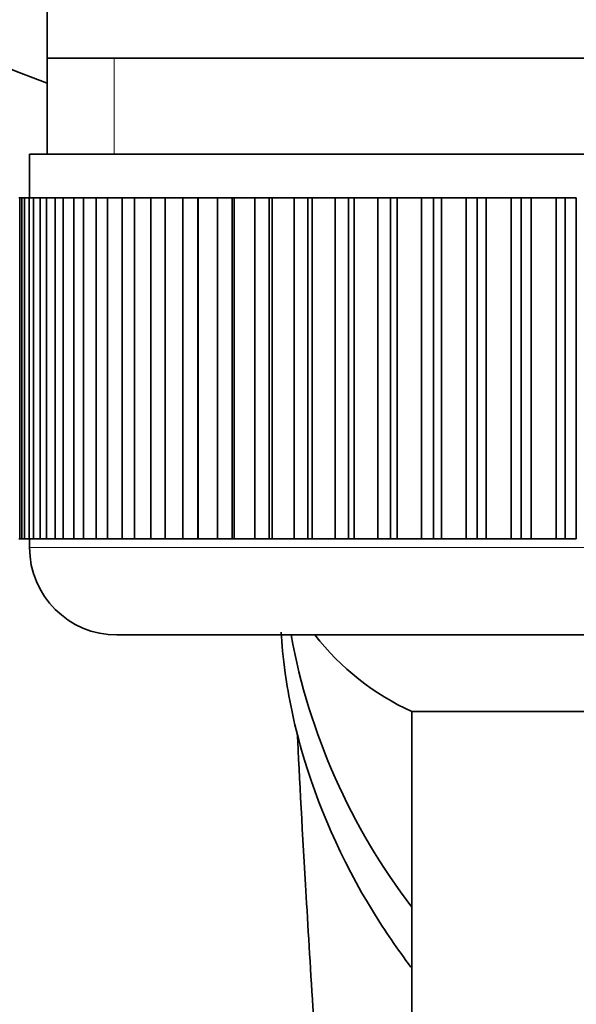
# Model space of a CAD drawing. Units: millimetres. Extents: x 0 to 1478, y 0 to 1758.
# Drawn here: x 682 to 694, y 1633 to 1656 of the extents above; entities that cross this region are included whole.
import ezdxf
from ezdxf import colors
from ezdxf.entities.mleader import LeaderData, LeaderLine
from ezdxf.math import Vec2, Vec3

# ---------------------------------------------------------------- set-up
doc = ezdxf.new("R2010")
doc.units = ezdxf.units.MM
doc.layers.add('DV2_Défaut', color=7, linetype='Continuous')
doc.layers.add('Défaut', color=7, linetype='Continuous')

# ---------------------------------------------------------------- blocks, each defined once
blk = doc.blocks.new('_DOT')
at = {"color": 0}
blk.add_line((0, 0), (-1, 0), dxfattribs=at)
at = {"color": 0, "const_width": 0.333}
blk.add_lwpolyline([(-0.1665, 0, 1), (0.1665, 0, 1)], format="xyb", close=True, dxfattribs=at)
blk = doc.blocks.new('SE1')
at = {"layer": 'DV2_Défaut', "color": 7, "linetype": 'Continuous', "lineweight": 35}
for p, q in [((682.187, 1664.668), (682.187, 1655.094)), ((682.187, 1655.094), (682.187, 1652.894)), ((703.887, 1655.094), (682.187, 1655.094)), ((681.787, 1652.894), (704.287, 1652.894)), ((681.787, 1652.894), (681.787, 1651.894)), ((681.54, 1651.894), (681.561, 1651.894)), ((681.561, 1651.894), (681.561, 1644.094)), ((681.612, 1651.894), (681.561, 1651.894)), ((681.612, 1644.094), (681.612, 1651.894)), ((681.612, 1651.894), (681.674, 1651.894)), ((681.674, 1651.894), (681.674, 1644.094)), ((681.776, 1651.894), (681.674, 1651.894)), ((681.776, 1644.094), (681.776, 1651.894)), ((681.776, 1651.894), (681.879, 1651.894)), ((681.879, 1651.894), (681.879, 1644.094)), ((682.03, 1651.894), (681.879, 1651.894)), ((682.03, 1644.094), (682.03, 1651.894)), ((682.03, 1651.894), (682.174, 1651.894)), ((682.174, 1651.894), (682.174, 1644.094)), ((682.373, 1651.894), (682.174, 1651.894)), ((682.373, 1644.094), (682.373, 1651.894)), ((682.373, 1651.894), (682.556, 1651.894)), ((682.556, 1651.894), (682.556, 1644.094)), ((682.802, 1651.894), (682.556, 1651.894)), ((682.802, 1644.094), (682.802, 1651.894)), ((682.802, 1651.894), (683.022, 1651.894)), ((683.022, 1651.894), (683.022, 1644.094)), ((683.314, 1651.894), (683.022, 1651.894)), ((683.314, 1644.094), (683.314, 1651.894)), ((683.314, 1651.894), (683.569, 1651.894)), ((683.569, 1651.894), (683.569, 1644.094)), ((683.903, 1651.894), (683.569, 1651.894)), ((683.903, 1644.094), (683.903, 1651.894)), ((683.903, 1651.894), (684.192, 1651.894)), ((684.192, 1651.894), (684.192, 1644.094)), ((684.566, 1651.894), (684.192, 1651.894)), ((684.566, 1644.094), (684.566, 1651.894)), ((684.566, 1651.894), (684.887, 1651.894)), ((684.887, 1651.894), (684.887, 1644.094)), ((685.298, 1651.894), (684.887, 1651.894)), ((685.298, 1644.094), (685.298, 1651.894)), ((685.298, 1651.894), (685.635, 1651.894)), ((685.635, 1644.094), (685.635, 1651.894)), ((685.635, 1651.894), (685.647, 1651.894)), ((685.647, 1651.894), (685.647, 1644.094)), ((686.091, 1651.894), (685.647, 1651.894)), ((686.091, 1644.094), (686.091, 1651.894)), ((686.091, 1651.894), (686.424, 1651.894)), ((686.424, 1644.094), (686.424, 1651.894)), ((686.424, 1651.894), (686.466, 1651.894)), ((686.466, 1651.894), (686.466, 1644.094)), ((686.941, 1651.894), (686.466, 1651.894)), ((686.941, 1644.094), (686.941, 1651.894)), ((686.941, 1651.894), (687.267, 1651.894)), ((687.267, 1644.094), (687.267, 1651.894)), ((687.267, 1651.894), (687.339, 1651.894)), ((687.339, 1651.894), (687.339, 1644.094)), ((687.84, 1651.894), (687.339, 1651.894)), ((687.84, 1644.094), (687.84, 1651.894)), ((687.84, 1651.894), (688.156, 1651.894)), ((688.156, 1644.094), (688.156, 1651.894)), ((688.156, 1651.894), (688.257, 1651.894)), ((688.257, 1651.894), (688.257, 1644.094)), ((688.78, 1651.894), (688.257, 1651.894)), ((688.78, 1644.094), (688.78, 1651.894)), ((688.78, 1651.894), (689.084, 1651.894)), ((689.084, 1644.094), (689.084, 1651.894)), ((689.084, 1651.894), (689.214, 1651.894)), ((689.214, 1651.894), (689.214, 1644.094)), ((689.755, 1651.894), (689.214, 1651.894)), ((689.755, 1644.094), (689.755, 1651.894)), ((689.755, 1651.894), (690.044, 1651.894)), ((690.044, 1644.094), (690.044, 1651.894)), ((690.044, 1651.894), (690.202, 1651.894)), ((690.202, 1651.894), (690.202, 1644.094)), ((690.756, 1651.894), (690.202, 1651.894)), ((690.756, 1644.094), (690.756, 1651.894)), ((690.756, 1651.894), (691.028, 1651.894)), ((691.028, 1644.094), (691.028, 1651.894)), ((691.028, 1651.894), (691.212, 1651.894)), ((691.212, 1651.894), (691.212, 1644.094)), ((691.776, 1651.894), (691.212, 1651.894)), ((691.776, 1644.094), (691.776, 1651.894)), ((691.776, 1651.894), (692.029, 1651.894)), ((692.029, 1644.094), (692.029, 1651.894)), ((692.029, 1651.894), (692.237, 1651.894)), ((692.237, 1651.894), (692.237, 1644.094)), ((692.805, 1651.894), (692.237, 1651.894)), ((692.805, 1644.094), (692.805, 1651.894)), ((692.805, 1651.894), (693.037, 1651.894)), ((693.037, 1644.094), (693.037, 1651.894)), ((693.037, 1651.894), (693.269, 1651.894)), ((693.269, 1651.894), (693.269, 1644.094)), ((693.837, 1651.894), (693.269, 1651.894)), ((693.837, 1644.094), (693.837, 1651.894)), ((693.837, 1651.894), (694.045, 1651.894)), ((694.045, 1644.094), (694.045, 1651.894)), ((694.045, 1651.894), (694.298, 1651.894)), ((694.298, 1651.894), (694.298, 1644.094)), ((681.561, 1644.094), (681.54, 1644.094)), ((681.612, 1644.094), (681.561, 1644.094)), ((681.674, 1644.094), (681.612, 1644.094)), ((681.776, 1644.094), (681.674, 1644.094)), ((681.879, 1644.094), (681.776, 1644.094)), ((681.787, 1644.094), (681.787, 1643.894)), ((682.03, 1644.094), (681.879, 1644.094)), ((682.174, 1644.094), (682.03, 1644.094)), ((682.373, 1644.094), (682.174, 1644.094)), ((682.556, 1644.094), (682.373, 1644.094)), ((682.802, 1644.094), (682.556, 1644.094)), ((683.022, 1644.094), (682.802, 1644.094)), ((683.314, 1644.094), (683.022, 1644.094)), ((683.569, 1644.094), (683.314, 1644.094)), ((683.903, 1644.094), (683.569, 1644.094)), ((684.192, 1644.094), (683.903, 1644.094)), ((684.566, 1644.094), (684.192, 1644.094)), ((684.887, 1644.094), (684.566, 1644.094)), ((685.298, 1644.094), (684.887, 1644.094)), ((685.635, 1644.094), (685.298, 1644.094)), ((685.647, 1644.094), (685.635, 1644.094)), ((686.091, 1644.094), (685.647, 1644.094)), ((686.424, 1644.094), (686.091, 1644.094)), ((686.466, 1644.094), (686.424, 1644.094)), ((686.941, 1644.094), (686.466, 1644.094)), ((687.267, 1644.094), (686.941, 1644.094)), ((687.339, 1644.094), (687.267, 1644.094)), ((687.84, 1644.094), (687.339, 1644.094)), ((688.156, 1644.094), (687.84, 1644.094)), ((688.257, 1644.094), (688.156, 1644.094)), ((688.78, 1644.094), (688.257, 1644.094)), ((689.084, 1644.094), (688.78, 1644.094)), ((689.214, 1644.094), (689.084, 1644.094)), ((689.755, 1644.094), (689.214, 1644.094)), ((690.044, 1644.094), (689.755, 1644.094)), ((690.202, 1644.094), (690.044, 1644.094)), ((690.756, 1644.094), (690.202, 1644.094)), ((691.028, 1644.094), (690.756, 1644.094)), ((691.212, 1644.094), (691.028, 1644.094)), ((691.776, 1644.094), (691.212, 1644.094)), ((692.029, 1644.094), (691.776, 1644.094)), ((692.237, 1644.094), (692.029, 1644.094)), ((692.805, 1644.094), (692.237, 1644.094)), ((693.037, 1644.094), (692.805, 1644.094)), ((693.269, 1644.094), (693.037, 1644.094)), ((693.837, 1644.094), (693.269, 1644.094)), ((694.045, 1644.094), (693.837, 1644.094)), ((694.298, 1644.094), (694.045, 1644.094)), ((683.787, 1641.894), (702.287, 1641.894)), ((695.537, 1640.14), (690.537, 1640.14)), ((690.537, 1640.14), (690.537, 1495.538))]:
    blk.add_line(p, q, dxfattribs=at)
at = {"layer": 'DV2_Défaut', "color": 7, "linetype": 'Continuous', "lineweight": 18}
for p, q in [((683.721, 1652.894), (683.721, 1655.094)), ((704.287, 1643.894), (681.787, 1643.894))]:
    blk.add_line(p, q, dxfattribs=at)
at = {"layer": 'DV2_Défaut', "color": 7, "linetype": 'Continuous', "lineweight": 35}
for centre, radius, start, end in [((693.037, 1684.094), 31.5, 0, 249.8521), ((683.787, 1643.894), 2, 180, 270), ((693.037, 1645.594), 6, 218.0731, 245.3757)]:
    blk.add_arc(centre, radius, start, end, dxfattribs=at)
blk.add_ellipse((702.537, 1644.481), major_axis=(15, 0), ratio=0.97949, start_param=3.318546, end_param=3.785094, dxfattribs=at)
for points, knots in [([(687.548, 1641.959), (687.561, 1641.699), (687.588, 1641.374), (687.711, 1640.484), (687.835, 1639.878), (688.361, 1638.024), (688.918, 1636.747), (689.918, 1635.123), (690.207, 1634.703), (690.515, 1634.294)], [0, 0, 0, 0, 0.149234, 0.149234, 0.378033, 0.378033, 0.835631, 0.835631, 1, 1, 1, 1]), ([(690.539, 1606.605), (690.423, 1608.134), (690.215, 1610.697), (689.943, 1613.759), (689.758, 1615.82), (689.594, 1617.35), (689.425, 1618.906), (689.213, 1621.037), (688.869, 1624.859), (688.458, 1630.355), (688.111, 1635.895), (687.964, 1638.616), (687.914, 1639.655)], [0, 0, 0, 0, 0.131339, 0.220636, 0.265285, 0.309933, 0.354582, 0.39923, 0.488527, 0.667122, 0.845716, 1, 1, 1, 1])]:
    blk.add_open_spline(points, degree=3, knots=knots, dxfattribs=at)

msp = doc.modelspace()

# ---------------------------------------------------------------- block references
at = {"layer": 'Défaut'}
msp.add_blockref('SE1', (0, 0), dxfattribs=at)

# ---------------------------------------------------------------- leaders
at = {"layer": 'Défaut', "color": 7, "linetype": 'Continuous', "lineweight": 18}
ml = msp.add_multileader_mtext('Standard', dxfattribs=at)
ml.set_content('{\\pxsm0.9;\\fSolid Edge ISO|b1||i0||c0|p34;\\W1.;03/09/2019\\P}', color=256)
ml.set_leader_properties()
ml.set_arrow_properties(name='DOT')
ml.build(insert=Vec2(0, 0))
ml.multileader.update_dxf_attribs({"leader_type": 0, "dogleg_length": 0, "arrow_head_size": 12})
ctx = ml.context
ctx.base_point, ctx.char_height, ctx.arrow_head_size, ctx.landing_gap_size = Vec3(1390.407, 1750.708), 12, 12, 4.2
notes = []
notes.append((ctx, [(0, (0, 0, 0), (0, 0), (1, 0), 1, [])]))
ctx.mtext.insert = Vec3(1392.407, 1756.828)
for ctx, leaders in notes:
    for number, flags, end, landing, length, lines in leaders:
        leader = LeaderData()
        leader.index, (leader.has_last_leader_line, leader.has_dogleg_vector, leader.attachment_direction) = number, flags
        leader.last_leader_point, leader.dogleg_vector, leader.dogleg_length = Vec3(end), Vec3(landing), length
        for number, points, colour, breaks in lines:
            line = LeaderLine()
            line.index, line.vertices, line.color, line.breaks = number, Vec3.list(points), colors.encode_raw_color(colour), breaks
            leader.lines.append(line)
        ctx.leaders.append(leader)

doc.saveas('drawing.dxf')
